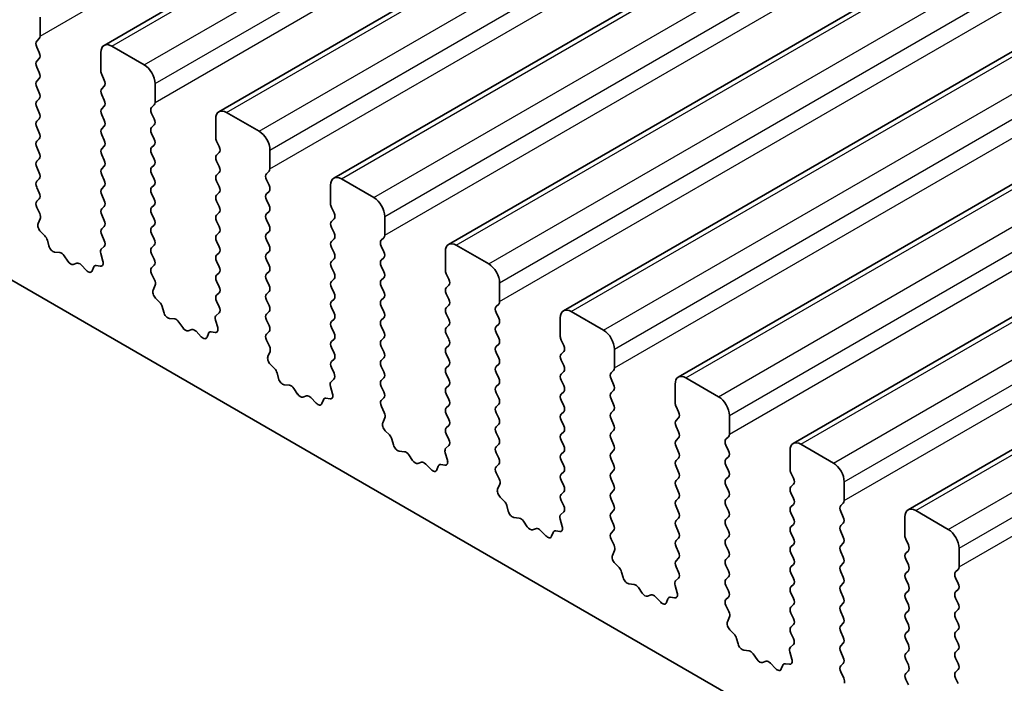
# Model space of a CAD drawing. Units: millimetres. Extents: x 0 to 7554, y 0 to 1124.
# Drawn here: x 809 to 841, y 415 to 436 of the extents above; entities that cross this region are included whole.
import ezdxf

# ---------------------------------------------------------------- set-up
doc = ezdxf.new("R2010")
doc.units = ezdxf.units.MM
doc.layers.add('Visible (ISO)', color=7, linetype='Continuous', lineweight=35)
doc.layers.add('Visible Narrow (ISO)', color=7, linetype='Continuous', lineweight=25)

msp = doc.modelspace()

# ---------------------------------------------------------------- linework, layer by layer
at = {"layer": 'Visible (ISO)'}
for p, q in [((811.8729, 435.3461), (1000.6704, 544.3484)), ((815.6206, 433.1824), (1004.4181, 542.1847)), ((819.3683, 431.0187), (1008.1658, 540.021)), ((823.1159, 428.855), (1011.9134, 537.8573)), ((826.8636, 426.6912), (1015.6611, 535.6935)), ((830.6113, 424.5275), (1019.4088, 533.5298)), ((834.3589, 422.3638), (1023.1564, 531.3661)), ((838.1066, 420.2001), (1026.9041, 529.2024)), ((715.1432, 481.8004), (842.7053, 408.1524)), ((809.7895, 435.6479), (809.7895, 436.2603)), ((809.6763, 435.4846), (809.7612, 435.5663)), ((813.1836, 434.709), (812.1229, 435.3213)), ((809.7612, 435.1091), (809.6763, 435.2887)), ((811.7694, 435.1172), (811.7694, 434.5048)), ((809.6763, 434.8314), (809.7612, 434.9131)), ((809.7612, 434.4559), (809.6763, 434.6355)), ((811.7977, 434.3905), (811.8825, 434.2109)), ((809.6763, 434.1783), (809.7612, 434.2599)), ((813.5371, 433.4842), (813.5371, 434.0966)), ((809.7612, 433.8027), (809.6763, 433.9823)), ((811.8825, 434.015), (811.7977, 433.9333)), ((811.7977, 433.7373), (811.8825, 433.5577)), ((809.6763, 433.5251), (809.7612, 433.6067)), ((813.424, 433.3209), (813.5089, 433.4026)), ((809.7612, 433.1495), (809.6763, 433.3291)), ((811.8825, 433.3618), (811.7977, 433.2801)), ((811.7977, 433.0841), (811.8825, 432.9045)), ((813.5089, 432.9453), (813.424, 433.125)), ((816.9313, 432.5453), (815.8706, 433.1576)), ((809.6763, 432.8719), (809.7612, 432.9535)), ((813.424, 432.6677), (813.5089, 432.7494)), ((815.517, 432.9535), (815.517, 432.3411)), ((809.7612, 432.4963), (809.6763, 432.6759)), ((811.8825, 432.7086), (811.7977, 432.6269)), ((811.7977, 432.4309), (811.8825, 432.2513)), ((813.5089, 432.2921), (813.424, 432.4718)), ((809.6763, 432.2187), (809.7612, 432.3003)), ((813.424, 432.0145), (813.5089, 432.0962)), ((815.5453, 432.2268), (815.6302, 432.0472)), ((809.7612, 431.8431), (809.6763, 432.0227)), ((811.8825, 432.0554), (811.7977, 431.9737)), ((811.7977, 431.7778), (811.8825, 431.5981)), ((813.5089, 431.6389), (813.424, 431.8186)), ((815.6302, 431.8512), (815.5453, 431.7696)), ((817.2848, 431.3205), (817.2848, 431.9329)), ((809.6763, 431.5655), (809.7612, 431.6471)), ((815.5453, 431.5736), (815.6302, 431.394)), ((809.7612, 431.1899), (809.6763, 431.3695)), ((811.8825, 431.4022), (811.7977, 431.3205)), ((813.424, 431.3613), (813.5089, 431.443)), ((813.5089, 430.9857), (813.424, 431.1654)), ((815.6302, 431.198), (815.5453, 431.1164)), ((817.1717, 431.1572), (817.2565, 431.2389)), ((809.6763, 430.9123), (809.7612, 430.9939)), ((811.7977, 431.1246), (811.8825, 430.9449)), ((815.5453, 430.9204), (815.6302, 430.7408)), ((817.2565, 430.7816), (817.1717, 430.9613)), ((820.6789, 430.3815), (819.6183, 430.9939)), ((809.7612, 430.5367), (809.6763, 430.7163)), ((811.8825, 430.749), (811.7977, 430.6673)), ((813.424, 430.7081), (813.5089, 430.7898)), ((813.5089, 430.3326), (813.424, 430.5122)), ((815.6302, 430.5448), (815.5453, 430.4632)), ((817.1717, 430.504), (817.2565, 430.5857)), ((819.2647, 430.7898), (819.2647, 430.1774)), ((809.6775, 430.2602), (809.7612, 430.3407)), ((811.7977, 430.4714), (811.8825, 430.2917)), ((815.5453, 430.2672), (815.6302, 430.0876)), ((817.2565, 430.1284), (817.1717, 430.3081)), ((809.7749, 429.8635), (809.679, 430.0611)), ((811.8825, 430.0958), (811.7977, 430.0141)), ((813.424, 430.0549), (813.5089, 430.1366)), ((813.5089, 429.6794), (813.424, 429.859)), ((815.6302, 429.8916), (815.5453, 429.81)), ((817.1717, 429.8508), (817.2565, 429.9325)), ((819.293, 430.0631), (819.3778, 429.8835)), ((809.725, 429.5317), (809.7945, 429.6909)), ((811.7977, 429.8182), (811.8825, 429.6385)), ((815.5453, 429.614), (815.6302, 429.4344)), ((817.2565, 429.4752), (817.1717, 429.6549)), ((819.3778, 429.6875), (819.293, 429.6059)), ((821.0325, 429.1568), (821.0325, 429.7692)), ((809.9404, 429.1357), (809.8067, 429.2705)), ((811.8825, 429.4426), (811.7977, 429.3609)), ((813.424, 429.4017), (813.5089, 429.4834)), ((813.5089, 429.0262), (813.424, 429.2058)), ((815.6302, 429.2384), (815.5453, 429.1568)), ((817.1717, 429.1976), (817.2565, 429.2793)), ((819.293, 429.4099), (819.3778, 429.2303)), ((810.0734, 428.8086), (810.0234, 428.9919)), ((811.7977, 429.165), (811.8813, 428.9878)), ((815.5453, 428.9608), (815.6302, 428.7812)), ((817.2565, 428.822), (817.1717, 429.0017)), ((819.3778, 429.0343), (819.293, 428.9527)), ((820.9193, 428.9935), (821.0042, 429.0751)), ((810.4313, 428.5879), (810.2587, 428.6073)), ((811.8798, 428.7905), (811.784, 428.7035)), ((813.424, 428.7485), (813.5089, 428.8302)), ((815.6302, 428.5852), (815.5453, 428.5036)), ((817.1717, 428.5444), (817.2565, 428.6261)), ((819.293, 428.7567), (819.3778, 428.5771)), ((821.0042, 428.6179), (820.9193, 428.7975)), ((823.0124, 428.6261), (823.0124, 428.0137)), ((824.4266, 428.2178), (823.3659, 428.8302)), ((810.6926, 428.3051), (810.571, 428.4846)), ((810.9879, 428.2439), (810.8663, 428.2049)), ((811.7644, 428.5536), (811.8339, 428.3141)), ((813.5089, 428.373), (813.424, 428.5526)), ((815.5453, 428.3076), (815.6302, 428.128)), ((817.2565, 428.1688), (817.1717, 428.3485)), ((819.3778, 428.3811), (819.293, 428.2995)), ((820.9193, 428.3403), (821.0042, 428.4219)), ((811.3002, 428.006), (811.1276, 428.1859)), ((811.5354, 428.1189), (811.4855, 427.9933)), ((811.7522, 428.1473), (811.6184, 428.1669)), ((813.4252, 428.0965), (813.5089, 428.177)), ((815.6302, 427.9321), (815.5453, 427.8504)), ((817.1717, 427.8912), (817.2565, 427.9729)), ((819.293, 428.1035), (819.3778, 427.9239)), ((821.0042, 427.9647), (820.9193, 428.1443)), ((813.5226, 427.6998), (813.4267, 427.8974)), ((815.5453, 427.6544), (815.6302, 427.4748)), ((817.2565, 427.5156), (817.1717, 427.6953)), ((819.3778, 427.7279), (819.293, 427.6463)), ((820.9193, 427.6871), (821.0042, 427.7688)), ((823.0407, 427.8994), (823.1255, 427.7198)), ((824.7801, 426.9931), (824.7801, 427.6055)), ((813.4726, 427.368), (813.5421, 427.5272)), ((815.6302, 427.2789), (815.5453, 427.1972)), ((817.1717, 427.238), (817.2565, 427.3197)), ((819.293, 427.4503), (819.3778, 427.2707)), ((821.0042, 427.3115), (820.9193, 427.4911)), ((823.1255, 427.5238), (823.0407, 427.4422)), ((813.6881, 426.972), (813.5544, 427.1068)), ((815.5453, 427.0012), (815.629, 426.8241)), ((817.2565, 426.8624), (817.1717, 427.0421)), ((819.3778, 427.0747), (819.293, 426.9931)), ((820.9193, 427.0339), (821.0042, 427.1156)), ((823.0407, 427.2462), (823.1255, 427.0666)), ((813.821, 426.6449), (813.7711, 426.8282)), ((817.1717, 426.5848), (817.2565, 426.6665)), ((819.293, 426.7971), (819.3778, 426.6175)), ((821.0042, 426.6583), (820.9193, 426.8379)), ((823.1255, 426.8706), (823.0407, 426.789)), ((824.667, 426.8298), (824.7519, 426.9114)), ((824.7519, 426.4542), (824.667, 426.6338)), ((828.1743, 426.0541), (827.1136, 426.6665)), ((814.179, 426.4241), (814.0063, 426.4436)), ((814.4403, 426.1414), (814.3186, 426.3209)), ((815.5121, 426.3898), (815.5816, 426.1504)), ((815.6275, 426.6267), (815.5316, 426.5398)), ((817.2565, 426.2092), (817.1717, 426.3889)), ((819.3778, 426.4215), (819.293, 426.3399)), ((820.9193, 426.3807), (821.0042, 426.4624)), ((823.0407, 426.593), (823.1255, 426.4134)), ((826.76, 426.4624), (826.76, 425.85)), ((814.7356, 426.0802), (814.6139, 426.0412)), ((815.0479, 425.8422), (814.8752, 426.0222)), ((815.4998, 425.9836), (815.3661, 426.0032)), ((817.1729, 425.9328), (817.2565, 426.0133)), ((819.293, 426.1439), (819.3778, 425.9643)), ((821.0042, 426.0051), (820.9193, 426.1847)), ((823.1255, 426.2174), (823.0407, 426.1358)), ((824.667, 426.1766), (824.7519, 426.2582)), ((815.2831, 425.9552), (815.2332, 425.8296)), ((817.2702, 425.536), (817.1744, 425.7336)), ((819.3778, 425.7683), (819.293, 425.6867)), ((820.9193, 425.7275), (821.0042, 425.8092)), ((823.0407, 425.9398), (823.1255, 425.7602)), ((824.7519, 425.801), (824.667, 425.9806)), ((826.7883, 425.7357), (826.8732, 425.556)), ((817.2203, 425.2043), (817.2898, 425.3635)), ((819.293, 425.4907), (819.3778, 425.3111)), ((821.0042, 425.3519), (820.9193, 425.5316)), ((823.1255, 425.5642), (823.0407, 425.4826)), ((824.667, 425.5234), (824.7519, 425.605)), ((826.8732, 425.3601), (826.7883, 425.2784)), ((828.5278, 424.8294), (828.5278, 425.4417)), ((819.3778, 425.1151), (819.293, 425.0335)), ((820.9193, 425.0743), (821.0042, 425.156)), ((823.0407, 425.2866), (823.1255, 425.107)), ((824.7519, 425.1478), (824.667, 425.3274)), ((826.7883, 425.0825), (826.8732, 424.9028)), ((817.4357, 424.8083), (817.302, 424.9431)), ((819.293, 424.8375), (819.3767, 424.6604)), ((821.0042, 424.6987), (820.9193, 424.8784)), ((823.1255, 424.911), (823.0407, 424.8294)), ((824.667, 424.8702), (824.7519, 424.9518)), ((826.8732, 424.7069), (826.7883, 424.6252)), ((828.4147, 424.6661), (828.4995, 424.7477)), ((817.5687, 424.4812), (817.5188, 424.6644)), ((819.3752, 424.463), (819.2793, 424.3761)), ((820.9193, 424.4211), (821.0042, 424.5028)), ((823.0407, 424.6334), (823.1255, 424.4538)), ((824.7519, 424.4946), (824.667, 424.6742)), ((826.7883, 424.4293), (826.8732, 424.2497)), ((828.4995, 424.2905), (828.4147, 424.4701)), ((831.9219, 423.8904), (830.8613, 424.5028)), ((817.9266, 424.2604), (817.754, 424.2798)), ((818.1879, 423.9777), (818.0663, 424.1572)), ((819.2597, 424.2261), (819.3292, 423.9867)), ((821.0042, 424.0455), (820.9193, 424.2252)), ((823.1255, 424.2578), (823.0407, 424.1762)), ((824.667, 424.217), (824.7519, 424.2986)), ((828.4147, 424.0129), (828.4995, 424.0945)), ((830.5077, 424.2986), (830.5077, 423.6863)), ((818.4832, 423.9165), (818.3616, 423.8774)), ((818.7955, 423.6785), (818.6229, 423.8584)), ((819.0307, 423.7915), (818.9808, 423.6659)), ((819.2475, 423.8199), (819.1138, 423.8394)), ((820.9205, 423.7691), (821.0042, 423.8496)), ((823.0407, 423.9802), (823.1255, 423.8006)), ((824.7519, 423.8414), (824.667, 424.021)), ((826.8732, 424.0537), (826.7883, 423.972)), ((826.7883, 423.7761), (826.8732, 423.5965)), ((828.4995, 423.6373), (828.4147, 423.8169)), ((821.0179, 423.3723), (820.922, 423.5699)), ((823.1255, 423.6046), (823.0407, 423.523)), ((824.667, 423.5638), (824.7519, 423.6454)), ((828.4147, 423.3597), (828.4995, 423.4413)), ((830.536, 423.572), (830.6208, 423.3923)), ((820.968, 423.0406), (821.0375, 423.1998)), ((823.0407, 423.327), (823.1255, 423.1474)), ((824.7519, 423.1882), (824.667, 423.3678)), ((826.8732, 423.4005), (826.7883, 423.3188)), ((826.7883, 423.1229), (826.8732, 422.9433)), ((828.4995, 422.9841), (828.4147, 423.1637)), ((830.6208, 423.1964), (830.536, 423.1147)), ((832.2755, 422.6656), (832.2755, 423.278)), ((821.1834, 422.6445), (821.0497, 422.7794)), ((823.1255, 422.9514), (823.0407, 422.8698)), ((824.667, 422.9106), (824.7519, 422.9922)), ((828.4147, 422.7065), (828.4995, 422.7881)), ((830.536, 422.9188), (830.6208, 422.7391)), ((821.3164, 422.3175), (821.2664, 422.5007)), ((823.0407, 422.6738), (823.1243, 422.4967)), ((824.7519, 422.535), (824.667, 422.7146)), ((826.8732, 422.7473), (826.7883, 422.6656)), ((826.7883, 422.4697), (826.8732, 422.2901)), ((828.4995, 422.3309), (828.4147, 422.5105)), ((830.6208, 422.5432), (830.536, 422.4615)), ((832.1623, 422.5023), (832.2472, 422.584)), ((823.1228, 422.2993), (823.027, 422.2124)), ((824.667, 422.2574), (824.7519, 422.339)), ((828.4147, 422.0533), (828.4995, 422.1349)), ((830.536, 422.2656), (830.6208, 422.0859)), ((832.2472, 422.1268), (832.1623, 422.3064)), ((834.2554, 422.1349), (834.2554, 421.5226)), ((835.6696, 421.7267), (834.6089, 422.339)), ((821.6743, 422.0967), (821.5017, 422.1161)), ((821.9356, 421.814), (821.814, 421.9935)), ((823.0074, 422.0624), (823.0769, 421.823)), ((824.7519, 421.8818), (824.667, 422.0614)), ((826.8732, 422.0941), (826.7883, 422.0125)), ((826.7883, 421.8165), (826.8732, 421.6369)), ((828.4995, 421.6777), (828.4147, 421.8573)), ((830.6208, 421.89), (830.536, 421.8083)), ((832.1623, 421.8492), (832.2472, 421.9308)), ((822.2309, 421.7528), (822.1093, 421.7137)), ((822.5432, 421.5148), (822.3706, 421.6947)), ((822.7784, 421.6278), (822.7285, 421.5022)), ((822.9952, 421.6562), (822.8614, 421.6757)), ((824.6682, 421.6053), (824.7519, 421.6859)), ((830.536, 421.6124), (830.6208, 421.4327)), ((832.2472, 421.4736), (832.1623, 421.6532)), ((824.7656, 421.2086), (824.6697, 421.4062)), ((826.8732, 421.4409), (826.7883, 421.3593)), ((828.4147, 421.4001), (828.4995, 421.4817)), ((828.4995, 421.0245), (828.4147, 421.2041)), ((830.6208, 421.2368), (830.536, 421.1551)), ((832.1623, 421.196), (832.2472, 421.2776)), ((834.2837, 421.4082), (834.3685, 421.2286)), ((824.7156, 420.8768), (824.7851, 421.036)), ((826.7883, 421.1633), (826.8732, 420.9837)), ((830.536, 420.9592), (830.6208, 420.7795)), ((832.2472, 420.8204), (832.1623, 421)), ((834.3685, 421.0327), (834.2837, 420.951)), ((836.0231, 420.5019), (836.0231, 421.1143)), ((824.9311, 420.4808), (824.7973, 420.6157)), ((826.8732, 420.7877), (826.7883, 420.7061)), ((828.4147, 420.7469), (828.4995, 420.8285)), ((828.4995, 420.3713), (828.4147, 420.5509)), ((830.6208, 420.5836), (830.536, 420.5019)), ((832.1623, 420.5428), (832.2472, 420.6244)), ((834.2837, 420.755), (834.3685, 420.5754)), ((825.064, 420.1538), (825.0141, 420.337)), ((826.7883, 420.5101), (826.872, 420.333)), ((830.536, 420.306), (830.6208, 420.1263)), ((832.2472, 420.1672), (832.1623, 420.3468)), ((834.3685, 420.3795), (834.2837, 420.2978)), ((835.91, 420.3386), (835.9949, 420.4203)), ((825.422, 419.933), (825.2493, 419.9524)), ((826.7551, 419.8987), (826.8246, 419.6592)), ((826.8705, 420.1356), (826.7746, 420.0487)), ((828.4147, 420.0937), (828.4995, 420.1753)), ((828.4995, 419.7181), (828.4147, 419.8977)), ((830.6208, 419.9304), (830.536, 419.8487)), ((832.1623, 419.8896), (832.2472, 419.9712)), ((834.2837, 420.1018), (834.3685, 419.9222)), ((835.9949, 419.963), (835.91, 420.1427)), ((838.003, 419.9712), (838.003, 419.3588)), ((839.4173, 419.563), (838.3566, 420.1753)), ((825.6833, 419.6503), (825.5616, 419.8298)), ((825.9786, 419.5891), (825.8569, 419.55)), ((830.536, 419.6528), (830.6208, 419.4731)), ((832.2472, 419.514), (832.1623, 419.6936)), ((834.3685, 419.7263), (834.2837, 419.6446)), ((835.91, 419.6854), (835.9949, 419.7671)), ((826.2908, 419.3511), (826.1182, 419.531)), ((826.5261, 419.4641), (826.4762, 419.3385)), ((826.7428, 419.4924), (826.6091, 419.512)), ((828.4159, 419.4416), (828.4995, 419.5221)), ((828.5132, 419.0449), (828.4174, 419.2425)), ((830.6208, 419.2772), (830.536, 419.1955)), ((832.1623, 419.2364), (832.2472, 419.318)), ((834.2837, 419.4487), (834.3685, 419.269)), ((835.9949, 419.3098), (835.91, 419.4895)), ((838.0313, 419.2445), (838.1162, 419.0649)), ((830.536, 418.9996), (830.6208, 418.8199)), ((832.2472, 418.8608), (832.1623, 419.0404)), ((834.3685, 419.0731), (834.2837, 418.9914)), ((835.91, 419.0322), (835.9949, 419.1139)), ((839.7708, 418.3382), (839.7708, 418.9506)), ((828.4633, 418.7131), (828.5328, 418.8723)), ((830.6208, 418.624), (830.536, 418.5423)), ((832.1623, 418.5832), (832.2472, 418.6648)), ((834.2837, 418.7955), (834.3685, 418.6158)), ((835.9949, 418.6567), (835.91, 418.8363)), ((838.1162, 418.8689), (838.0313, 418.7873)), ((828.6787, 418.3171), (828.545, 418.452)), ((830.536, 418.3464), (830.6197, 418.1692)), ((832.2472, 418.2076), (832.1623, 418.3872)), ((834.3685, 418.4199), (834.2837, 418.3382)), ((835.91, 418.379), (835.9949, 418.4607)), ((838.0313, 418.5913), (838.1162, 418.4117)), ((828.8117, 417.9901), (828.7618, 418.1733)), ((830.6182, 417.9719), (830.5223, 417.8849)), ((832.1623, 417.93), (832.2472, 418.0116)), ((834.2837, 418.1423), (834.3685, 417.9626)), ((835.9949, 418.0035), (835.91, 418.1831)), ((838.1162, 418.2157), (838.0313, 418.1341)), ((839.6577, 418.1749), (839.7425, 418.2566)), ((839.7425, 417.7993), (839.6577, 417.979)), ((829.1696, 417.7693), (828.997, 417.7887)), ((829.4309, 417.4866), (829.3093, 417.6661)), ((830.5027, 417.735), (830.5722, 417.4955)), ((832.2472, 417.5544), (832.1623, 417.734)), ((834.3685, 417.7667), (834.2837, 417.685)), ((835.91, 417.7258), (835.9949, 417.8075)), ((838.0313, 417.9381), (838.1162, 417.7585)), ((829.7262, 417.4253), (829.6046, 417.3863)), ((830.0385, 417.1874), (829.8659, 417.3673)), ((830.4905, 417.3287), (830.3568, 417.3483)), ((832.1635, 417.2779), (832.2472, 417.3584)), ((834.2837, 417.4891), (834.3685, 417.3094)), ((835.9949, 417.3503), (835.91, 417.5299)), ((838.1162, 417.5625), (838.0313, 417.4809)), ((839.6577, 417.5217), (839.7425, 417.6034)), ((839.7425, 417.1461), (839.6577, 417.3258)), ((830.2737, 417.3004), (830.2238, 417.1748)), ((832.2609, 416.8812), (832.165, 417.0788)), ((834.3685, 417.1135), (834.2837, 417.0318)), ((835.91, 417.0726), (835.9949, 417.1543)), ((838.0313, 417.2849), (838.1162, 417.1053)), ((832.2109, 416.5494), (832.2805, 416.7086)), ((834.2837, 416.8359), (834.3685, 416.6562)), ((835.9949, 416.6971), (835.91, 416.8767)), ((838.1162, 416.9093), (838.0313, 416.8277)), ((839.6577, 416.8685), (839.7425, 416.9502)), ((839.7425, 416.4929), (839.6577, 416.6726)), ((834.3685, 416.4603), (834.2837, 416.3786)), ((835.91, 416.4194), (835.9949, 416.5011)), ((838.0313, 416.6317), (838.1162, 416.4521)), ((832.4264, 416.1534), (832.2927, 416.2882)), ((834.2837, 416.1827), (834.3673, 416.0055)), ((835.9949, 416.0439), (835.91, 416.2235)), ((838.1162, 416.2562), (838.0313, 416.1745)), ((839.6577, 416.2153), (839.7425, 416.297)), ((832.5594, 415.8263), (832.5094, 416.0096)), ((834.3658, 415.8082), (834.27, 415.7212)), ((835.91, 415.7663), (835.9949, 415.8479)), ((838.0313, 415.9785), (838.1162, 415.7989)), ((839.7425, 415.8397), (839.6577, 416.0194)), ((832.9173, 415.6056), (832.7447, 415.625)), ((833.1786, 415.3228), (833.057, 415.5023)), ((834.2504, 415.5713), (834.3199, 415.3318)), ((835.9949, 415.3907), (835.91, 415.5703)), ((838.1162, 415.603), (838.0313, 415.5213)), ((839.6577, 415.5621), (839.7425, 415.6438)), ((833.4739, 415.2616), (833.3523, 415.2226)), ((833.7862, 415.0237), (833.6136, 415.2036)), ((834.0214, 415.1366), (833.9715, 415.011)), ((834.2382, 415.165), (834.1044, 415.1846)), ((835.9112, 415.1142), (835.9949, 415.1947)), ((838.0313, 415.3253), (838.1162, 415.1457)), ((839.7425, 415.1865), (839.6577, 415.3662)), ((836.0086, 414.7175), (835.9127, 414.9151)), ((838.1162, 414.9498), (838.0313, 414.8681)), ((839.6577, 414.9089), (839.7425, 414.9906)), ((838.0313, 414.6721), (838.1162, 414.4925)), ((839.7425, 414.5333), (839.6577, 414.713))]:
    msp.add_line(p, q, dxfattribs=at)
for centre, major_axis, start_param, end_param in [((809.6481, 435.7296), (0.1, -0.1732), 0.1418971, 0.7853982), ((809.7895, 435.3213), (-0.1, 0.1732), 0.1418971, 1.4288993), ((812.1229, 434.9131), (-0.25, 0.433), 5.4977871, 7.0685835), ((809.6481, 435.0764), (0.1, -0.1732), 0.1418971, 1.4288993), ((809.7895, 434.6681), (-0.1, 0.1732), 0.1418971, 1.4288993), ((813.1836, 434.3007), (-0.25, 0.433), 3.9269908, 5.4977871), ((809.6481, 434.4232), (0.1, -0.1732), 0.1418971, 1.4288993), ((811.9108, 434.4232), (0.1, -0.1732), 3.9269908, 4.5704919), ((809.7895, 434.015), (-0.1, 0.1732), 0.1418971, 1.4288993), ((811.7694, 434.1783), (0.1, -0.1732), 0.1418971, 1.4288993), ((809.6481, 433.77), (0.1, -0.1732), 0.1418971, 1.4288993), ((811.9108, 433.77), (-0.1, 0.1732), 0.1418971, 1.4288993), ((809.7895, 433.3618), (-0.1, 0.1732), 0.1418971, 1.4288993), ((811.7694, 433.5251), (0.1, -0.1732), 0.1418971, 1.4288993), ((813.3957, 433.5659), (0.1, -0.1732), 0.1418971, 0.7853982), ((809.6481, 433.1168), (0.1, -0.1732), 0.1418971, 1.4288993), ((811.9108, 433.1168), (-0.1, 0.1732), 0.1418971, 1.4288993), ((813.5371, 433.1576), (-0.1, 0.1732), 0.1418971, 1.4288993), ((815.8706, 432.7494), (-0.25, 0.433), 5.4977871, 7.0685835), ((809.7895, 432.7086), (-0.1, 0.1732), 0.1418971, 1.4288993), ((811.7694, 432.8719), (0.1, -0.1732), 0.1418971, 1.4288993), ((813.3957, 432.9127), (0.1, -0.1732), 0.1418971, 1.4288993), ((809.6481, 432.4636), (0.1, -0.1732), 0.1418971, 1.4288993), ((811.9108, 432.4636), (-0.1, 0.1732), 0.1418971, 1.4288993), ((813.5371, 432.5044), (-0.1, 0.1732), 0.1418971, 1.4288993), ((816.9313, 432.137), (-0.25, 0.433), 3.9269908, 5.4977871), ((809.7895, 432.0554), (-0.1, 0.1732), 0.1418971, 1.4288993), ((811.7694, 432.2187), (0.1, -0.1732), 0.1418971, 1.4288993), ((813.3957, 432.2595), (0.1, -0.1732), 0.1418971, 1.4288993), ((815.6585, 432.2595), (0.1, -0.1732), 3.9269908, 4.5704919), ((809.6481, 431.8104), (0.1, -0.1732), 0.1418971, 1.4288993), ((811.9108, 431.8104), (-0.1, 0.1732), 0.1418971, 1.4288993), ((813.5371, 431.8512), (-0.1, 0.1732), 0.1418971, 1.4288993), ((815.6585, 431.6063), (-0.1, 0.1732), 0.1418971, 1.4288993), ((815.517, 432.0145), (0.1, -0.1732), 0.1418971, 1.4288993), ((809.7895, 431.4022), (-0.1, 0.1732), 0.1418971, 1.4288993), ((811.7694, 431.5655), (0.1, -0.1732), 0.1418971, 1.4288993), ((813.3957, 431.6063), (0.1, -0.1732), 0.1418971, 1.4288993), ((809.6481, 431.1572), (0.1, -0.1732), 0.1418971, 1.4288993), ((811.9108, 431.1572), (-0.1, 0.1732), 0.1418971, 1.4288993), ((813.5371, 431.198), (-0.1, 0.1732), 0.1418971, 1.4288993), ((815.517, 431.3613), (0.1, -0.1732), 0.1418971, 1.4288993), ((817.2848, 430.9939), (-0.1, 0.1732), 0.1418971, 1.4288993), ((817.1434, 431.4022), (0.1, -0.1732), 0.1418971, 0.7853982), ((809.7895, 430.749), (-0.1, 0.1732), 0.1418971, 1.4288993), ((811.7694, 430.9123), (0.1, -0.1732), 0.1418971, 1.4288993), ((813.3957, 430.9531), (0.1, -0.1732), 0.1418971, 1.4288993), ((815.6585, 430.9531), (-0.1, 0.1732), 0.1418971, 1.4288993), ((819.6183, 430.5857), (-0.25, 0.433), 5.4977871, 7.0685835), ((809.6481, 430.504), (0.1, -0.1732), 0.1418971, 1.4288993), ((811.9108, 430.504), (-0.1, 0.1732), 0.1418971, 1.4288993), ((813.5371, 430.5448), (-0.1, 0.1732), 0.1418971, 1.4288993), ((815.517, 430.7081), (0.1, -0.1732), 0.1418971, 1.4288993), ((817.2848, 430.3407), (-0.1, 0.1732), 0.1418971, 1.4288993), ((817.1434, 430.749), (0.1, -0.1732), 0.1418971, 1.4288993), ((809.7907, 430.0969), (-0.1, 0.1732), 0.1418971, 1.4465605), ((811.7694, 430.2591), (0.1, -0.1732), 0.1418971, 1.4288993), ((813.3957, 430.2999), (0.1, -0.1732), 0.1418971, 1.4288993), ((815.6585, 430.2999), (-0.1, 0.1732), 0.1418971, 1.4288993), ((819.4061, 430.0958), (0.1, -0.1732), 3.9269908, 4.5704919), ((820.6789, 429.9733), (-0.25, 0.433), 3.9269908, 5.4977871), ((809.6633, 429.8276), (-0.1, 0.1732), 3.5442362, 4.5881532), ((811.9108, 429.8508), (-0.1, 0.1732), 0.1418971, 1.4288993), ((813.5371, 429.8916), (-0.1, 0.1732), 0.1418971, 1.4288993), ((815.517, 430.0549), (0.1, -0.1732), 0.1418971, 1.4288993), ((817.2848, 429.6875), (-0.1, 0.1732), 0.1418971, 1.4288993), ((817.1434, 430.0958), (0.1, -0.1732), 0.1418971, 1.4288993), ((819.2647, 429.8508), (0.1, -0.1732), 0.1418971, 1.4288993), ((809.8561, 429.395), (-0.1, 0.1732), 0.4026436, 1.9989297), ((811.7694, 429.6059), (0.1, -0.1732), 0.1418971, 1.4288993), ((813.3957, 429.6467), (0.1, -0.1732), 0.1418971, 1.4288993), ((815.6585, 429.6467), (-0.1, 0.1732), 0.1418971, 1.4288993), ((819.4061, 429.4426), (-0.1, 0.1732), 0.1418971, 1.4288993), ((811.9108, 429.1976), (-0.1, 0.1732), 0.1418971, 1.4288993), ((813.5371, 429.2384), (-0.1, 0.1732), 0.1418971, 1.4288993), ((815.517, 429.4017), (0.1, -0.1732), 0.1418971, 1.4288993), ((817.1434, 429.4426), (0.1, -0.1732), 0.1418971, 1.4288993), ((819.2647, 429.1976), (0.1, -0.1732), 0.1418971, 1.4288993), ((809.891, 429.0113), (-0.1, 0.1732), 4.2842557, 5.1405223), ((811.7682, 428.9552), (0.1, -0.1732), 0.1242358, 1.4288993), ((813.3957, 428.9935), (0.1, -0.1732), 0.1418971, 1.4288993), ((815.6585, 428.9935), (-0.1, 0.1732), 0.1418971, 1.4288993), ((817.2848, 429.0343), (-0.1, 0.1732), 0.1418971, 1.4288993), ((819.4061, 428.7894), (-0.1, 0.1732), 0.1418971, 1.4288993), ((821.0325, 428.8302), (-0.1, 0.1732), 0.1418971, 1.4288993), ((820.8911, 429.2384), (0.1, -0.1732), 0.1418971, 0.7853982), ((823.3659, 428.4219), (-0.25, 0.433), 5.4977871, 7.0685835), ((810.2059, 428.7893), (-0.1, 0.1732), 1.142663, 2.7389491), ((810.4841, 428.4059), (-0.1, 0.1732), 4.8366248, 5.8805417), ((811.8956, 428.5388), (-0.1, 0.1732), 0.1242358, 1.1681528), ((813.5371, 428.5852), (-0.1, 0.1732), 0.1418971, 1.4288993), ((815.517, 428.7485), (0.1, -0.1732), 0.1418971, 1.4288993), ((817.1434, 428.7894), (0.1, -0.1732), 0.1418971, 1.4288993), ((819.2647, 428.5444), (0.1, -0.1732), 0.1418971, 1.4288993), ((820.8911, 428.5852), (0.1, -0.1732), 0.1418971, 1.4288993), ((810.7794, 428.3839), (0.1, -0.1732), 4.8366248, 6.1589495), ((811.0747, 428.0649), (-0.1, 0.1732), 5.1150325, 6.1589495), ((811.7027, 428.3289), (0.1, -0.1732), 5.855052, 7.4513381), ((813.3957, 428.3403), (0.1, -0.1732), 0.1418971, 1.4288993), ((815.6585, 428.3403), (-0.1, 0.1732), 0.1418971, 1.4288993), ((817.2848, 428.3811), (-0.1, 0.1732), 0.1418971, 1.4288993), ((819.4061, 428.1362), (-0.1, 0.1732), 0.1418971, 1.4288993), ((821.0325, 428.177), (-0.1, 0.1732), 0.1418971, 1.4288993), ((811.353, 428.1269), (0.1, -0.1732), 5.1150325, 6.7113186), ((811.6679, 427.9853), (-0.1, 0.1732), 5.855052, 6.7113186), ((813.5383, 427.9332), (-0.1, 0.1732), 0.1418971, 1.4465605), ((815.517, 428.0954), (0.1, -0.1732), 0.1418971, 1.4288993), ((817.1434, 428.1362), (0.1, -0.1732), 0.1418971, 1.4288993), ((819.2647, 427.8912), (0.1, -0.1732), 0.1418971, 1.4288993), ((820.8911, 427.9321), (0.1, -0.1732), 0.1418971, 1.4288993), ((823.1538, 427.9321), (0.1, -0.1732), 3.9269908, 4.5704919), ((824.4266, 427.8096), (-0.25, 0.433), 3.9269908, 5.4977871), ((813.4109, 427.6639), (-0.1, 0.1732), 3.5442362, 4.5881532), ((815.6585, 427.6871), (-0.1, 0.1732), 0.1418971, 1.4288993), ((817.2848, 427.7279), (-0.1, 0.1732), 0.1418971, 1.4288993), ((819.4061, 427.483), (-0.1, 0.1732), 0.1418971, 1.4288993), ((821.0325, 427.5238), (-0.1, 0.1732), 0.1418971, 1.4288993), ((823.0124, 427.6871), (0.1, -0.1732), 0.1418971, 1.4288993), ((813.6038, 427.2313), (-0.1, 0.1732), 0.4026436, 1.9989297), ((815.517, 427.4422), (0.1, -0.1732), 0.1418971, 1.4288993), ((817.1434, 427.483), (0.1, -0.1732), 0.1418971, 1.4288993), ((819.2647, 427.238), (0.1, -0.1732), 0.1418971, 1.4288993), ((820.8911, 427.2789), (0.1, -0.1732), 0.1418971, 1.4288993), ((823.1538, 427.2789), (-0.1, 0.1732), 0.1418971, 1.4288993), ((813.6386, 426.8475), (-0.1, 0.1732), 4.2842557, 5.1405223), ((815.6585, 427.0339), (-0.1, 0.1732), 0.1418971, 1.4288993), ((817.2848, 427.0747), (-0.1, 0.1732), 0.1418971, 1.4288993), ((819.4061, 426.8298), (-0.1, 0.1732), 0.1418971, 1.4288993), ((821.0325, 426.8706), (-0.1, 0.1732), 0.1418971, 1.4288993), ((823.0124, 427.0339), (0.1, -0.1732), 0.1418971, 1.4288993), ((824.6387, 427.0747), (0.1, -0.1732), 0.1418971, 0.7853982), ((813.9535, 426.6255), (-0.1, 0.1732), 1.142663, 2.7389491), ((815.5159, 426.7915), (0.1, -0.1732), 0.1242358, 1.4288993), ((817.1434, 426.8298), (0.1, -0.1732), 0.1418971, 1.4288993), ((820.8911, 426.6257), (0.1, -0.1732), 0.1418971, 1.4288993), ((823.1538, 426.6257), (-0.1, 0.1732), 0.1418971, 1.4288993), ((824.7801, 426.6665), (-0.1, 0.1732), 0.1418971, 1.4288993), ((827.1136, 426.2582), (-0.25, 0.433), 5.4977871, 7.0685835), ((814.2318, 426.2422), (-0.1, 0.1732), 4.8366248, 5.8805417), ((815.6433, 426.3751), (-0.1, 0.1732), 0.1242358, 1.1681528), ((817.2848, 426.4215), (-0.1, 0.1732), 0.1418971, 1.4288993), ((819.4061, 426.1766), (-0.1, 0.1732), 0.1418971, 1.4288993), ((819.2647, 426.5848), (0.1, -0.1732), 0.1418971, 1.4288993), ((821.0325, 426.2174), (-0.1, 0.1732), 0.1418971, 1.4288993), ((823.0124, 426.3807), (0.1, -0.1732), 0.1418971, 1.4288993), ((824.6387, 426.4215), (0.1, -0.1732), 0.1418971, 1.4288993), ((814.5271, 426.2202), (0.1, -0.1732), 4.8366248, 6.1589495), ((814.8224, 425.9012), (-0.1, 0.1732), 5.1150325, 6.1589495), ((815.4156, 425.8216), (-0.1, 0.1732), 5.855052, 6.7113186), ((815.4504, 426.1651), (0.1, -0.1732), 5.855052, 7.4513381), ((817.1434, 426.1766), (0.1, -0.1732), 0.1418971, 1.4288993), ((820.8911, 425.9725), (0.1, -0.1732), 0.1418971, 1.4288993), ((823.1538, 425.9725), (-0.1, 0.1732), 0.1418971, 1.4288993), ((824.7801, 426.0133), (-0.1, 0.1732), 0.1418971, 1.4288993), ((828.1743, 425.6459), (-0.25, 0.433), 3.9269908, 5.4977871), ((815.1007, 425.9632), (0.1, -0.1732), 5.1150325, 6.7113186), ((817.286, 425.7695), (-0.1, 0.1732), 0.1418971, 1.4465605), ((819.4061, 425.5234), (-0.1, 0.1732), 0.1418971, 1.4288993), ((819.2647, 425.9316), (0.1, -0.1732), 0.1418971, 1.4288993), ((821.0325, 425.5642), (-0.1, 0.1732), 0.1418971, 1.4288993), ((823.0124, 425.7275), (0.1, -0.1732), 0.1418971, 1.4288993), ((824.6387, 425.7683), (0.1, -0.1732), 0.1418971, 1.4288993), ((826.9015, 425.7683), (0.1, -0.1732), 3.9269908, 4.5704919), ((817.1586, 425.5002), (-0.1, 0.1732), 3.5442362, 4.5881532), ((820.8911, 425.3193), (0.1, -0.1732), 0.1418971, 1.4288993), ((823.1538, 425.3193), (-0.1, 0.1732), 0.1418971, 1.4288993), ((824.7801, 425.3601), (-0.1, 0.1732), 0.1418971, 1.4288993), ((826.76, 425.5234), (0.1, -0.1732), 0.1418971, 1.4288993), ((817.3515, 425.0675), (-0.1, 0.1732), 0.4026436, 1.9989297), ((819.4061, 424.8702), (-0.1, 0.1732), 0.1418971, 1.4288993), ((819.2647, 425.2784), (0.1, -0.1732), 0.1418971, 1.4288993), ((821.0325, 424.911), (-0.1, 0.1732), 0.1418971, 1.4288993), ((823.0124, 425.0743), (0.1, -0.1732), 0.1418971, 1.4288993), ((824.6387, 425.1151), (0.1, -0.1732), 0.1418971, 1.4288993), ((826.9015, 425.1151), (-0.1, 0.1732), 0.1418971, 1.4288993), ((817.3863, 424.6838), (-0.1, 0.1732), 4.2842557, 5.1405223), ((823.1538, 424.6661), (-0.1, 0.1732), 0.1418971, 1.4288993), ((824.7801, 424.7069), (-0.1, 0.1732), 0.1418971, 1.4288993), ((826.76, 424.8702), (0.1, -0.1732), 0.1418971, 1.4288993), ((828.3864, 424.911), (0.1, -0.1732), 0.1418971, 0.7853982), ((817.7012, 424.4618), (-0.1, 0.1732), 1.142663, 2.7389491), ((819.2635, 424.6277), (0.1, -0.1732), 0.1242358, 1.4288993), ((821.0325, 424.2578), (-0.1, 0.1732), 0.1418971, 1.4288993), ((820.8911, 424.6661), (0.1, -0.1732), 0.1418971, 1.4288993), ((823.0124, 424.4211), (0.1, -0.1732), 0.1418971, 1.4288993), ((824.6387, 424.4619), (0.1, -0.1732), 0.1418971, 1.4288993), ((826.9015, 424.4619), (-0.1, 0.1732), 0.1418971, 1.4288993), ((828.5278, 424.5028), (-0.1, 0.1732), 0.1418971, 1.4288993), ((830.8613, 424.0945), (-0.25, 0.433), 5.4977871, 7.0685835), ((817.9794, 424.0785), (-0.1, 0.1732), 4.8366248, 5.8805417), ((819.3909, 424.2114), (-0.1, 0.1732), 0.1242358, 1.1681528), ((823.1538, 424.0129), (-0.1, 0.1732), 0.1418971, 1.4288993), ((824.7801, 424.0537), (-0.1, 0.1732), 0.1418971, 1.4288993), ((826.76, 424.217), (0.1, -0.1732), 0.1418971, 1.4288993), ((828.3864, 424.2578), (0.1, -0.1732), 0.1418971, 1.4288993), ((818.2748, 424.0565), (0.1, -0.1732), 4.8366248, 6.1589495), ((818.5701, 423.7375), (-0.1, 0.1732), 5.1150325, 6.1589495), ((819.1632, 423.6579), (-0.1, 0.1732), 5.855052, 6.7113186), ((819.198, 424.0014), (0.1, -0.1732), 5.855052, 7.4513381), ((821.0337, 423.6058), (-0.1, 0.1732), 0.1418971, 1.4465605), ((820.8911, 424.0129), (0.1, -0.1732), 0.1418971, 1.4288993), ((823.0124, 423.7679), (0.1, -0.1732), 0.1418971, 1.4288993), ((824.6387, 423.8087), (0.1, -0.1732), 0.1418971, 1.4288993), ((826.9015, 423.8087), (-0.1, 0.1732), 0.1418971, 1.4288993), ((828.5278, 423.8496), (-0.1, 0.1732), 0.1418971, 1.4288993), ((831.9219, 423.4821), (-0.25, 0.433), 3.9269908, 5.4977871), ((818.8483, 423.7995), (0.1, -0.1732), 5.1150325, 6.7113186), ((823.1538, 423.3597), (-0.1, 0.1732), 0.1418971, 1.4288993), ((824.7801, 423.4005), (-0.1, 0.1732), 0.1418971, 1.4288993), ((826.76, 423.5638), (0.1, -0.1732), 0.1418971, 1.4288993), ((828.3864, 423.6046), (0.1, -0.1732), 0.1418971, 1.4288993), ((830.6491, 423.6046), (0.1, -0.1732), 3.9269908, 4.5704919), ((820.9063, 423.3365), (-0.1, 0.1732), 3.5442362, 4.5881532), ((823.0124, 423.1147), (0.1, -0.1732), 0.1418971, 1.4288993), ((824.6387, 423.1555), (0.1, -0.1732), 0.1418971, 1.4288993), ((826.9015, 423.1555), (-0.1, 0.1732), 0.1418971, 1.4288993), ((828.5278, 423.1964), (-0.1, 0.1732), 0.1418971, 1.4288993), ((830.6491, 422.9514), (-0.1, 0.1732), 0.1418971, 1.4288993), ((830.5077, 423.3597), (0.1, -0.1732), 0.1418971, 1.4288993), ((821.0991, 422.9038), (-0.1, 0.1732), 0.4026436, 1.9989297), ((823.1538, 422.7065), (-0.1, 0.1732), 0.1418971, 1.4288993), ((824.7801, 422.7473), (-0.1, 0.1732), 0.1418971, 1.4288993), ((826.76, 422.9106), (0.1, -0.1732), 0.1418971, 1.4288993), ((828.3864, 422.9514), (0.1, -0.1732), 0.1418971, 1.4288993), ((821.134, 422.5201), (-0.1, 0.1732), 4.2842557, 5.1405223), ((823.0112, 422.464), (0.1, -0.1732), 0.1242358, 1.4288993), ((824.6387, 422.5023), (0.1, -0.1732), 0.1418971, 1.4288993), ((826.9015, 422.5023), (-0.1, 0.1732), 0.1418971, 1.4288993), ((828.5278, 422.5432), (-0.1, 0.1732), 0.1418971, 1.4288993), ((830.6491, 422.2982), (-0.1, 0.1732), 0.1418971, 1.4288993), ((830.5077, 422.7065), (0.1, -0.1732), 0.1418971, 1.4288993), ((832.2755, 422.339), (-0.1, 0.1732), 0.1418971, 1.4288993), ((832.1341, 422.7473), (0.1, -0.1732), 0.1418971, 0.7853982), ((821.4489, 422.2981), (-0.1, 0.1732), 1.142663, 2.7389491), ((823.1386, 422.0477), (-0.1, 0.1732), 0.1242358, 1.1681528), ((824.7801, 422.0941), (-0.1, 0.1732), 0.1418971, 1.4288993), ((826.76, 422.2574), (0.1, -0.1732), 0.1418971, 1.4288993), ((828.3864, 422.2982), (0.1, -0.1732), 0.1418971, 1.4288993), ((834.6089, 421.9308), (-0.25, 0.433), 5.4977871, 7.0685835), ((821.7271, 421.9147), (-0.1, 0.1732), 4.8366248, 5.8805417), ((822.0224, 421.8927), (0.1, -0.1732), 4.8366248, 6.1589495), ((822.9457, 421.8377), (0.1, -0.1732), 5.855052, 7.4513381), ((824.6387, 421.8492), (0.1, -0.1732), 0.1418971, 1.4288993), ((826.9015, 421.8492), (-0.1, 0.1732), 0.1418971, 1.4288993), ((828.5278, 421.89), (-0.1, 0.1732), 0.1418971, 1.4288993), ((830.5077, 422.0533), (0.1, -0.1732), 0.1418971, 1.4288993), ((832.2755, 421.6859), (-0.1, 0.1732), 0.1418971, 1.4288993), ((832.1341, 422.0941), (0.1, -0.1732), 0.1418971, 1.4288993), ((822.3177, 421.5737), (-0.1, 0.1732), 5.1150325, 6.1589495), ((822.596, 421.6358), (0.1, -0.1732), 5.1150325, 6.7113186), ((822.9109, 421.4942), (-0.1, 0.1732), 5.855052, 6.7113186), ((824.7813, 421.442), (-0.1, 0.1732), 0.1418971, 1.4465605), ((826.76, 421.6042), (0.1, -0.1732), 0.1418971, 1.4288993), ((828.3864, 421.645), (0.1, -0.1732), 0.1418971, 1.4288993), ((830.6491, 421.645), (-0.1, 0.1732), 0.1418971, 1.4288993), ((834.3968, 421.4409), (0.1, -0.1732), 3.9269908, 4.5704919), ((835.6696, 421.3184), (-0.25, 0.433), 3.9269908, 5.4977871), ((824.6539, 421.1728), (-0.1, 0.1732), 3.5442362, 4.5881532), ((826.9015, 421.196), (-0.1, 0.1732), 0.1418971, 1.4288993), ((828.5278, 421.2368), (-0.1, 0.1732), 0.1418971, 1.4288993), ((830.5077, 421.4001), (0.1, -0.1732), 0.1418971, 1.4288993), ((832.2755, 421.0327), (-0.1, 0.1732), 0.1418971, 1.4288993), ((832.1341, 421.4409), (0.1, -0.1732), 0.1418971, 1.4288993), ((834.2554, 421.196), (0.1, -0.1732), 0.1418971, 1.4288993), ((824.8468, 420.7401), (-0.1, 0.1732), 0.4026436, 1.9989297), ((826.76, 420.951), (0.1, -0.1732), 0.1418971, 1.4288993), ((828.3864, 420.9918), (0.1, -0.1732), 0.1418971, 1.4288993), ((830.6491, 420.9918), (-0.1, 0.1732), 0.1418971, 1.4288993), ((834.3968, 420.7877), (-0.1, 0.1732), 0.1418971, 1.4288993), ((826.9015, 420.5428), (-0.1, 0.1732), 0.1418971, 1.4288993), ((828.5278, 420.5836), (-0.1, 0.1732), 0.1418971, 1.4288993), ((830.5077, 420.7469), (0.1, -0.1732), 0.1418971, 1.4288993), ((832.2755, 420.3795), (-0.1, 0.1732), 0.1418971, 1.4288993), ((832.1341, 420.7877), (0.1, -0.1732), 0.1418971, 1.4288993), ((834.2554, 420.5428), (0.1, -0.1732), 0.1418971, 1.4288993), ((824.8816, 420.3564), (-0.1, 0.1732), 4.2842557, 5.1405223), ((826.7589, 420.3003), (0.1, -0.1732), 0.1242358, 1.4288993), ((828.3864, 420.3386), (0.1, -0.1732), 0.1418971, 1.4288993), ((830.6491, 420.3386), (-0.1, 0.1732), 0.1418971, 1.4288993), ((834.3968, 420.1345), (-0.1, 0.1732), 0.1418971, 1.4288993), ((836.0231, 420.1753), (-0.1, 0.1732), 0.1418971, 1.4288993), ((835.8817, 420.5836), (0.1, -0.1732), 0.1418971, 0.7853982), ((838.3566, 419.7671), (-0.25, 0.433), 5.4977871, 7.0685835), ((825.1965, 420.1344), (-0.1, 0.1732), 1.142663, 2.7389491), ((825.4748, 419.751), (-0.1, 0.1732), 4.8366248, 5.8805417), ((826.8863, 419.8839), (-0.1, 0.1732), 0.1242358, 1.1681528), ((828.5278, 419.9304), (-0.1, 0.1732), 0.1418971, 1.4288993), ((830.5077, 420.0937), (0.1, -0.1732), 0.1418971, 1.4288993), ((832.2755, 419.7263), (-0.1, 0.1732), 0.1418971, 1.4288993), ((832.1341, 420.1345), (0.1, -0.1732), 0.1418971, 1.4288993), ((834.2554, 419.8896), (0.1, -0.1732), 0.1418971, 1.4288993), ((835.8817, 419.9304), (0.1, -0.1732), 0.1418971, 1.4288993), ((825.7701, 419.729), (0.1, -0.1732), 4.8366248, 6.1589495), ((826.0654, 419.41), (-0.1, 0.1732), 5.1150325, 6.1589495), ((826.6934, 419.674), (0.1, -0.1732), 5.855052, 7.4513381), ((828.3864, 419.6854), (0.1, -0.1732), 0.1418971, 1.4288993), ((830.6491, 419.6854), (-0.1, 0.1732), 0.1418971, 1.4288993), ((834.3968, 419.4813), (-0.1, 0.1732), 0.1418971, 1.4288993), ((836.0231, 419.5221), (-0.1, 0.1732), 0.1418971, 1.4288993), ((839.4173, 419.1547), (-0.25, 0.433), 3.9269908, 5.4977871), ((826.3437, 419.4721), (0.1, -0.1732), 5.1150325, 6.7113186), ((826.6586, 419.3305), (-0.1, 0.1732), 5.855052, 6.7113186), ((828.529, 419.2783), (-0.1, 0.1732), 0.1418971, 1.4465605), ((830.5077, 419.4405), (0.1, -0.1732), 0.1418971, 1.4288993), ((832.1341, 419.4813), (0.1, -0.1732), 0.1418971, 1.4288993), ((834.2554, 419.2364), (0.1, -0.1732), 0.1418971, 1.4288993), ((835.8817, 419.2772), (0.1, -0.1732), 0.1418971, 1.4288993), ((838.1445, 419.2772), (0.1, -0.1732), 3.9269908, 4.5704919), ((828.4016, 419.0091), (-0.1, 0.1732), 3.5442362, 4.5881532), ((830.6491, 419.0322), (-0.1, 0.1732), 0.1418971, 1.4288993), ((832.2755, 419.0731), (-0.1, 0.1732), 0.1418971, 1.4288993), ((834.3968, 418.8281), (-0.1, 0.1732), 0.1418971, 1.4288993), ((836.0231, 418.8689), (-0.1, 0.1732), 0.1418971, 1.4288993), ((838.003, 419.0322), (0.1, -0.1732), 0.1418971, 1.4288993), ((828.5945, 418.5764), (-0.1, 0.1732), 0.4026436, 1.9989297), ((830.5077, 418.7873), (0.1, -0.1732), 0.1418971, 1.4288993), ((832.1341, 418.8281), (0.1, -0.1732), 0.1418971, 1.4288993), ((834.2554, 418.5832), (0.1, -0.1732), 0.1418971, 1.4288993), ((835.8817, 418.624), (0.1, -0.1732), 0.1418971, 1.4288993), ((838.1445, 418.624), (-0.1, 0.1732), 0.1418971, 1.4288993), ((828.6293, 418.1927), (-0.1, 0.1732), 4.2842557, 5.1405223), ((830.6491, 418.379), (-0.1, 0.1732), 0.1418971, 1.4288993), ((832.2755, 418.4199), (-0.1, 0.1732), 0.1418971, 1.4288993), ((834.3968, 418.1749), (-0.1, 0.1732), 0.1418971, 1.4288993), ((836.0231, 418.2157), (-0.1, 0.1732), 0.1418971, 1.4288993), ((838.003, 418.379), (0.1, -0.1732), 0.1418971, 1.4288993), ((839.6294, 418.4199), (0.1, -0.1732), 0.1418971, 0.7853982), ((828.9442, 417.9707), (-0.1, 0.1732), 1.142663, 2.7389491), ((830.5065, 418.1366), (0.1, -0.1732), 0.1242358, 1.4288993), ((832.1341, 418.1749), (0.1, -0.1732), 0.1418971, 1.4288993), ((834.2554, 417.93), (0.1, -0.1732), 0.1418971, 1.4288993), ((835.8817, 417.9708), (0.1, -0.1732), 0.1418971, 1.4288993), ((838.1445, 417.9708), (-0.1, 0.1732), 0.1418971, 1.4288993), ((839.7708, 418.0116), (-0.1, 0.1732), 0.1418971, 1.4288993), ((829.2224, 417.5873), (-0.1, 0.1732), 4.8366248, 5.8805417), ((830.6339, 417.7202), (-0.1, 0.1732), 0.1242358, 1.1681528), ((832.2755, 417.7667), (-0.1, 0.1732), 0.1418971, 1.4288993), ((834.3968, 417.5217), (-0.1, 0.1732), 0.1418971, 1.4288993), ((836.0231, 417.5625), (-0.1, 0.1732), 0.1418971, 1.4288993), ((838.003, 417.7258), (0.1, -0.1732), 0.1418971, 1.4288993), ((839.6294, 417.7667), (0.1, -0.1732), 0.1418971, 1.4288993), ((829.5178, 417.5653), (0.1, -0.1732), 4.8366248, 6.1589495), ((829.8131, 417.2463), (-0.1, 0.1732), 5.1150325, 6.1589495), ((830.4062, 417.1668), (-0.1, 0.1732), 5.855052, 6.7113186), ((830.441, 417.5103), (0.1, -0.1732), 5.855052, 7.4513381), ((832.1341, 417.5217), (0.1, -0.1732), 0.1418971, 1.4288993), ((835.8817, 417.3176), (0.1, -0.1732), 0.1418971, 1.4288993), ((838.1445, 417.3176), (-0.1, 0.1732), 0.1418971, 1.4288993), ((839.7708, 417.3584), (-0.1, 0.1732), 0.1418971, 1.4288993), ((830.0913, 417.3084), (0.1, -0.1732), 5.1150325, 6.7113186), ((832.2767, 417.1146), (-0.1, 0.1732), 0.1418971, 1.4465605), ((834.3968, 416.8685), (-0.1, 0.1732), 0.1418971, 1.4288993), ((834.2554, 417.2768), (0.1, -0.1732), 0.1418971, 1.4288993), ((836.0231, 416.9093), (-0.1, 0.1732), 0.1418971, 1.4288993), ((838.003, 417.0726), (0.1, -0.1732), 0.1418971, 1.4288993), ((839.6294, 417.1135), (0.1, -0.1732), 0.1418971, 1.4288993), ((832.1493, 416.8453), (-0.1, 0.1732), 3.5442362, 4.5881532), ((835.8817, 416.6644), (0.1, -0.1732), 0.1418971, 1.4288993), ((838.1445, 416.6644), (-0.1, 0.1732), 0.1418971, 1.4288993), ((839.7708, 416.7052), (-0.1, 0.1732), 0.1418971, 1.4288993), ((832.3421, 416.4127), (-0.1, 0.1732), 0.4026436, 1.9989297), ((834.3968, 416.2153), (-0.1, 0.1732), 0.1418971, 1.4288993), ((834.2554, 416.6236), (0.1, -0.1732), 0.1418971, 1.4288993), ((836.0231, 416.2562), (-0.1, 0.1732), 0.1418971, 1.4288993), ((838.003, 416.4194), (0.1, -0.1732), 0.1418971, 1.4288993), ((839.6294, 416.4603), (0.1, -0.1732), 0.1418971, 1.4288993), ((832.3769, 416.029), (-0.1, 0.1732), 4.2842557, 5.1405223), ((835.8817, 416.0112), (0.1, -0.1732), 0.1418971, 1.4288993), ((838.1445, 416.0112), (-0.1, 0.1732), 0.1418971, 1.4288993), ((839.7708, 416.052), (-0.1, 0.1732), 0.1418971, 1.4288993), ((832.6919, 415.807), (-0.1, 0.1732), 1.142663, 2.7389491), ((834.3816, 415.5565), (-0.1, 0.1732), 0.1242358, 1.1681528), ((834.2542, 415.9729), (0.1, -0.1732), 0.1242358, 1.4288993), ((836.0231, 415.603), (-0.1, 0.1732), 0.1418971, 1.4288993), ((838.003, 415.7663), (0.1, -0.1732), 0.1418971, 1.4288993), ((839.6294, 415.8071), (0.1, -0.1732), 0.1418971, 1.4288993), ((832.9701, 415.4236), (-0.1, 0.1732), 4.8366248, 5.8805417), ((835.8817, 415.358), (0.1, -0.1732), 0.1418971, 1.4288993), ((838.1445, 415.358), (-0.1, 0.1732), 0.1418971, 1.4288993), ((839.7708, 415.3988), (-0.1, 0.1732), 0.1418971, 1.4288993), ((833.2654, 415.4016), (0.1, -0.1732), 4.8366248, 6.1589495), ((833.5607, 415.0826), (-0.1, 0.1732), 5.1150325, 6.1589495), ((834.1539, 415.003), (-0.1, 0.1732), 5.855052, 6.7113186), ((834.1887, 415.3466), (0.1, -0.1732), 5.855052, 7.4513381), ((836.0243, 414.9509), (-0.1, 0.1732), 0.1418971, 1.4465605), ((838.003, 415.1131), (0.1, -0.1732), 0.1418971, 1.4288993), ((839.6294, 415.1539), (0.1, -0.1732), 0.1418971, 1.4288993), ((833.839, 415.1447), (0.1, -0.1732), 5.1150325, 6.7113186), ((838.1445, 414.7048), (-0.1, 0.1732), 0.1418971, 1.4288993), ((839.7708, 414.7456), (-0.1, 0.1732), 0.1418971, 1.4288993), ((835.8969, 414.6816), (-0.1, 0.1732), 3.5442362, 4.5881532)]:
    msp.add_ellipse(centre, major_axis=major_axis, ratio=0.5773503, start_param=start_param, end_param=end_param, dxfattribs=at)
at = {"layer": 'Visible Narrow (ISO)'}
for p, q in [((809.7895, 435.6479), (998.587, 544.6502)), ((812.1229, 435.3213), (1000.9204, 544.3236)), ((813.1836, 434.709), (1001.9811, 543.7113)), ((813.5371, 434.0966), (1002.3347, 543.0989)), ((813.5371, 433.4842), (1002.3347, 542.4865)), ((815.8706, 433.1576), (1004.6681, 542.1599)), ((816.9313, 432.5453), (1005.7288, 541.5476)), ((817.2848, 431.9329), (1006.0823, 540.9352)), ((817.2848, 431.3205), (1006.0823, 540.3228)), ((819.6183, 430.9939), (1008.4158, 539.9962)), ((820.6789, 430.3815), (1009.4764, 539.3838)), ((821.0325, 429.7692), (1009.83, 538.7715)), ((821.0325, 429.1568), (1009.83, 538.1591)), ((823.3659, 428.8302), (1012.1634, 537.8325)), ((824.4266, 428.2178), (1013.2241, 537.2201)), ((824.7801, 427.6055), (1013.5777, 536.6077)), ((824.7801, 426.9931), (1013.5777, 535.9954)), ((827.1136, 426.6665), (1015.9111, 535.6688)), ((828.1743, 426.0541), (1016.9718, 535.0564)), ((828.5278, 425.4417), (1017.3253, 534.444)), ((828.5278, 424.8294), (1017.3253, 533.8317)), ((830.8613, 424.5028), (1019.6588, 533.5051)), ((831.9219, 423.8904), (1020.7194, 532.8927)), ((832.2755, 423.278), (1021.073, 532.2803)), ((832.2755, 422.6656), (1021.073, 531.6679)), ((834.6089, 422.339), (1023.4064, 531.3413)), ((835.6696, 421.7267), (1024.4671, 530.729)), ((836.0231, 421.1143), (1024.8207, 530.1166)), ((836.0231, 420.5019), (1024.8207, 529.5042)), ((838.3566, 420.1753), (1027.1541, 529.1776)), ((839.4173, 419.563), (1028.2148, 528.5653)), ((839.7708, 418.9506), (1028.5683, 527.9529)), ((839.7708, 418.3382), (1028.5683, 527.3405))]:
    msp.add_line(p, q, dxfattribs=at)

doc.saveas('drawing.dxf')
